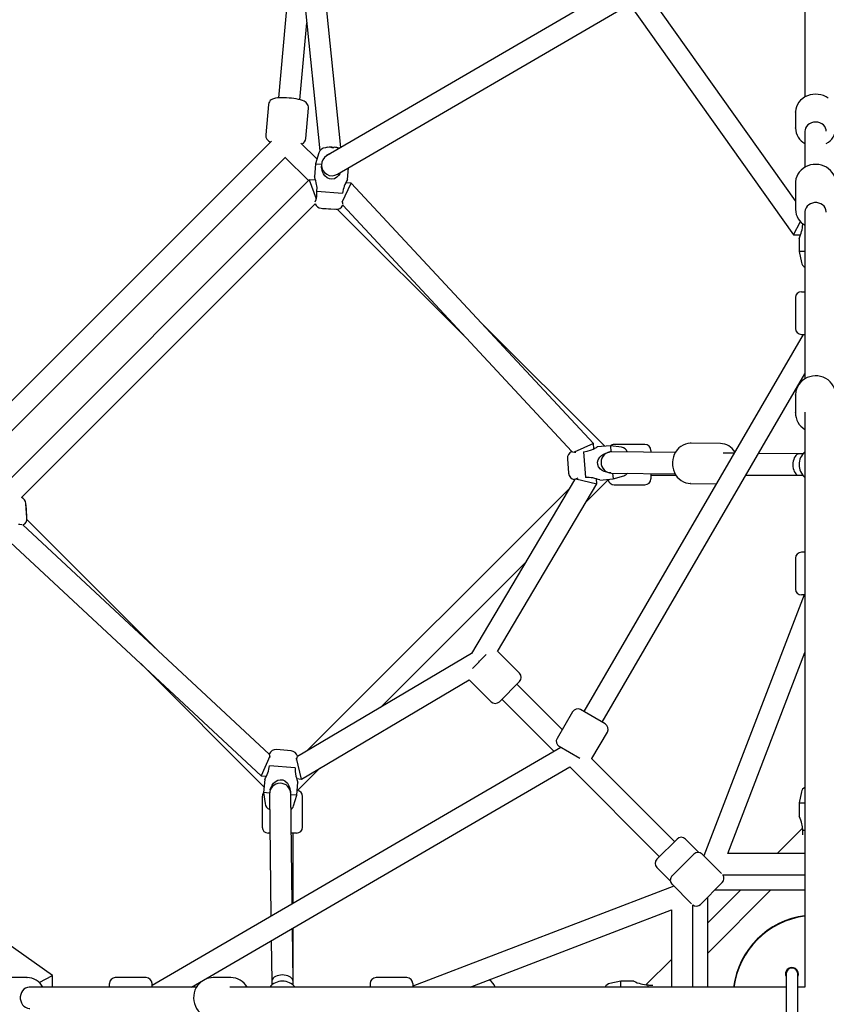
# Model space of a CAD drawing. Units: millimetres. Extents: x -6735 to 6735, y -6735 to 6735.
# Drawn here: x -672 to 9, y -6 to 826 of the extents above; entities that cross this region are included whole.
import ezdxf

# ---------------------------------------------------------------- set-up
doc = ezdxf.new("R2010")
doc.units = ezdxf.units.MM

msp = doc.modelspace()

# ---------------------------------------------------------------- linework, layer by layer
at = {"color": 7, "linetype": 'Continuous', "lineweight": 25}
for p, q in [((-17.09, 941.08), (-412.64, 710.7)), ((-403.58, 695.15), (-11.57, 923.47)), ((-438.99, 915.43), (-418.4, 714.98)), ((-400.58, 717.72), (-421.01, 916.57)), ((-440.55, 901.06), (-453.27, 759.62)), ((-9, 890), (-9, 760.41)), ((-17, 672.68), (-141.43, 847.83)), ((-157.05, 838.73), (-18.65, 643.92)), ((-435.34, 758.01), (-429.49, 823.02)), ((-461.82, 753.89), (-464.11, 728.4)), ((-430.25, 725.36), (-427.96, 750.84)), ((-17, 747.43), (-16.99, 747.83)), ((-17, 747.43), (-17, 734.05)), ((-17, 734.12), (-16.99, 734.45)), ((-9, 731.48), (-9, 701.09)), ((-459.3, 723.03), (-723.03, 459.3)), ((-420.87, 708.01), (-434.41, 721.51)), ((-409.14, 718.12), (-407.44, 717.98)), ((-408.43, 717.55), (-408.4, 718.05)), ((-407.44, 717.98), (-407.49, 717.48)), ((-404.61, 717.74), (-406.3, 717.88)), ((-401.86, 716.98), (-402.23, 717.11)), ((-709.26, 447.61), (-447.61, 709.26)), ((-447.85, 709.49), (-428.07, 689.76)), ((-419.32, 713.14), (-422.06, 704.07)), ((-410.17, 712.38), (-409.57, 712.49)), ((-422.06, 704.07), (-422.97, 693.02)), ((-422.06, 704.07), (-417.08, 703.66)), ((-395.07, 690.72), (-394.26, 700.58)), ((-427.37, 690.46), (-690.46, 427.37)), ((-421.95, 690.02), (-427.37, 690.46)), ((-427.37, 690.46), (-421.47, 674.38)), ((-399.52, 671.69), (-391.83, 687.53)), ((-391.83, 687.53), (-396.57, 687.92)), ((-187.44, 467.8), (-391.83, 687.53)), ((-17, 687.76), (-17, 665.4)), ((-420.81, 680.89), (-399.19, 679.11)), ((-670.1, 422.27), (-422.27, 670.1)), ((-417.28, 666.55), (-405.02, 665.54)), ((-416.13, 666.46), (-416.14, 666.36)), ((-416.14, 666.36), (-406.18, 665.54)), ((-406.18, 665.54), (-406.17, 665.64)), ((-403.82, 665.56), (-294.99, 556.99)), ((-399.12, 668.93), (-205.73, 461.03)), ((-9, 663.17), (-9, 522.46)), ((-18.65, 643.92), (-12.86, 655.13)), ((-10.85, 652.92), (-10.81, 653.28)), ((-10.33, 652.92), (-10.85, 652.92)), ((-18.65, 643.92), (-12.73, 643.92)), ((-14, 641.01), (-14, 629.92)), ((-14, 629.92), (-12.02, 620.66)), ((-9, 629.92), (-14, 629.92)), ((-17, 591), (-17, 565)), ((-12, 596), (-9, 596)), ((-177.76, 465.47), (-282.04, 569.5)), ((-10.41, 560), (-195.73, 241.71)), ((-12, 560), (-9, 560)), ((-180.17, 232.65), (-9, 526.65)), ((-17, 508.52), (-17, 508.82)), ((-17, 508.52), (-17, 493.67)), ((-17, 493.67), (-17, 493.97)), ((-9, 494.41), (-9, 9)), ((-187.44, 467.8), (-203.8, 460.58)), ((-187.08, 463.43), (-187.44, 467.8)), ((-173.23, 465.84), (-184.28, 464.93)), ((-163.84, 464.63), (-173.23, 465.84)), ((-173.23, 465.84), (-172.82, 460.86)), ((-144, 467), (-170, 467)), ((-80.41, 467.8), (-105.26, 468.09)), ((-195.89, 460.81), (-194.11, 439.19)), ((-118.41, 460.25), (-171.97, 460.89)), ((-139, 462), (-139, 460.5)), ((-68.84, 459.66), (-78.02, 459.77)), ((-13.95, 459), (-48.15, 459.41)), ((-10.72, 459), (-13.96, 459)), ((-209.46, 454.98), (-208.45, 442.72)), ((-172.19, 442.89), (-118.61, 442.25)), ((-171.33, 442.88), (-170.93, 437.94)), ((-170.93, 437.94), (-161.86, 440.68)), ((-139, 442.49), (-139, 438)), ((-139, 441), (-117.87, 441)), ((-58.87, 441), (-10.72, 441)), ((-58.56, 441.53), (-14.07, 441)), ((-203.56, 437.31), (-290.4, 290.46)), ((-268.34, 292.38), (-184.64, 433.93)), ((-202.35, 438), (-184.64, 433.93)), ((-193.77, 418.51), (-174.95, 437.32)), ((-184.64, 433.93), (-184.98, 438.05)), ((-181.98, 437.03), (-170.93, 437.94)), ((-170, 433), (-144, 433)), ((-105.67, 434.1), (-105.86, 434.1)), ((-105.67, 434.1), (-83.87, 433.83)), ((-208.1, 429.63), (-429.62, 208.11)), ((-665.54, 405.02), (-666.55, 417.28)), ((-666.36, 416.14), (-666.46, 416.13)), ((-665.54, 406.18), (-666.36, 416.14)), ((-461.03, 205.73), (-668.93, 399.12)), ((-665.64, 406.17), (-665.54, 406.18)), ((-556.99, 294.99), (-665.56, 403.82)), ((-687.53, 391.83), (-467.8, 187.44)), ((-9, 376), (-12, 376)), ((-367.31, 244.96), (-244.93, 367.34)), ((-17, 371), (-17, 345)), ((-9.64, 340), (-94.24, 119.69)), ((-9, 340), (-12, 340)), ((-249.91, 273.95), (-268.29, 292.33)), ((-74.18, 121.73), (-9, 291.46)), ((-290.4, 290.46), (-437.31, 203.56)), ((-289.65, 278.05), (-278.05, 289.64)), ((-283.85, 283.85), (-284.39, 283.78)), ((-569.5, 282.04), (-465.47, 177.76)), ((-433.93, 184.64), (-292.4, 268.36)), ((-292.33, 268.29), (-273.95, 249.91)), ((-266.88, 249.91), (-249.91, 266.88)), ((-213.82, 226.54), (-252.03, 264.76)), ((-264.76, 252.03), (-220.69, 207.96)), ((-205.16, 241.41), (-218.24, 218.94)), ((-177.58, 231.14), (-198.32, 243.21)), ((-188.86, 201.83), (-175.78, 224.3)), ((-215.01, 211.27), (-560, 10.41)), ((-442.72, 208.45), (-454.98, 209.46)), ((-198.97, 201.94), (-216.44, 212.1)), ((-460.54, 203.88), (-467.8, 187.44)), ((-433.93, 184.64), (-437.99, 202.3)), ((-188.95, 201.68), (-188.86, 201.83)), ((-119.09, 131.82), (-188.95, 201.68)), ((-526.65, 9), (-207.53, 194.8)), ((-439.19, 194.11), (-460.81, 195.89)), ((-437.32, 174.95), (-418.5, 193.77)), ((-207.53, 194.8), (-131.82, 119.09)), ((-467.8, 187.44), (-463.43, 187.08)), ((-464.93, 184.28), (-465.84, 173.23)), ((-438.05, 184.98), (-433.93, 184.64)), ((-437.94, 170.93), (-437.03, 181.98)), ((-467, 170), (-467, 144)), ((-465.84, 173.23), (-464.63, 163.84)), ((-460.86, 172.82), (-465.84, 173.23)), ((-460.89, 171.97), (-459.66, 68.84)), ((-441.78, 79.24), (-442.89, 172.19)), ((-437.94, 170.93), (-442.88, 171.33)), ((-440.68, 161.86), (-437.94, 170.93)), ((-433, 144), (-433, 170)), ((-12.02, 173.68), (-14, 164.42)), ((-14, 164.42), (-14, 153.33)), ((-14, 164.42), (-9, 164.42)), ((-10.98, 143.17), (-32.42, 121.73)), ((-10.85, 141.42), (-9, 141.42)), ((-460.5, 139), (-462, 139)), ((-438, 139), (-442.49, 139)), ((-441, 79.7), (-441, 139)), ((-133.94, 116.97), (-116.97, 133.94)), ((-98.59, 122.63), (-109.9, 133.94)), ((-102.83, 121.21), (-121.21, 102.83)), ((-95.76, 121.21), (-79.33, 104.79)), ((-9, 121.73), (-74.18, 121.73)), ((-133.94, 109.9), (-122.63, 98.59)), ((-78.34, 103.73), (-9, 103.73)), ((-119.69, 94.24), (-340, 9.64)), ((-121.21, 95.76), (-104.79, 79.33)), ((-97.17, 78.79), (-78.79, 97.17)), ((-643.92, 18.65), (-735.5, 83.71)), ((-63.15, 91), (-91, 63.15)), ((-91, 37.69), (-37.69, 91)), ((-91, 9), (-91, 84.96)), ((-84.96, 91), (-9, 91)), ((-103.73, 9), (-103.73, 78.34)), ((-291.46, 9), (-121.73, 74.18)), ((-121.73, 74.18), (-121.73, 9)), ((-441, 14.07), (-441.53, 58.56)), ((-441, 10.72), (-441, 58.87)), ((-459.41, 48.15), (-459, 13.95)), ((-121.73, 32.42), (-143.19, 10.96)), ((-665.4, 17), (-687.76, 17)), ((-665.57, 17), (-665.4, 17)), ((-655.19, 12.83), (-643.92, 18.65)), ((-643.92, 9), (-643.92, 18.65)), ((-565, 17), (-591, 17)), ((-493.67, 17), (-508.52, 17)), ((-345, 17), (-371, 17)), ((-25, 20), (-25, -20)), ((-15, -20), (-15, 20)), ((-522.45, 9), (-663.17, 9)), ((-596, 9), (-596, 12)), ((-560, 9), (-560, 12)), ((-25, 9), (-494.41, 9)), ((-459, 13.96), (-459, 10.72)), ((-376, 12), (-376, 9)), ((-340, 12), (-340, 9)), ((-164.42, 14), (-173.68, 12.02)), ((-153.33, 14), (-164.42, 14)), ((-164.42, 9), (-164.42, 14)), ((-141.42, 9), (-141.42, 10.85)), ((-9, 9), (-15, 9))]:
    msp.add_line(p, q, dxfattribs=at)
at = {"color": 7, "linetype": 'Continuous', "lineweight": 25, "flags": 128}
for points in [[(-427.97, 750.86), (-427.97, 751.97), (-428.25, 753.14), (-428.72, 754.14), (-429.32, 754.97), (-430.03, 755.66), (-430.81, 756.24), (-431.76, 756.77), (-433.08, 757.33), (-434.69, 757.84), (-436.35, 758.26), (-438.26, 758.66), (-440.25, 758.99), (-442.3, 759.26), (-444.37, 759.47), (-446.45, 759.63), (-448.49, 759.72), (-450.45, 759.74), (-452.31, 759.69), (-454.06, 759.56), (-455.73, 759.33), (-457.46, 758.9), (-458.46, 758.5), (-459.37, 757.98), (-460.22, 757.27), (-460.95, 756.37), (-461.49, 755.3), (-461.79, 754.11), (-461.8, 753.87)], [(-427.97, 750.86), (-427.97, 751.97), (-428.25, 753.14), (-428.72, 754.14), (-429.32, 754.97), (-430.03, 755.66), (-430.81, 756.24), (-431.76, 756.77), (-433.08, 757.33), (-434.69, 757.84), (-436.35, 758.26), (-438.26, 758.66), (-440.25, 758.99), (-442.3, 759.26), (-444.37, 759.47), (-446.45, 759.63), (-448.49, 759.72), (-450.45, 759.74), (-452.31, 759.69), (-454.06, 759.56), (-455.73, 759.33), (-457.46, 758.9), (-458.46, 758.5), (-459.37, 757.98), (-460.22, 757.27), (-460.95, 756.37), (-461.49, 755.3), (-461.79, 754.11), (-461.8, 753.87)], [(10.67, 759.34), (8.78, 760.53), (6.71, 761.48), (4.52, 762.17), (2.23, 762.59), (-0.1, 762.72), (-2.43, 762.56), (-4.73, 762.12), (-6.94, 761.39), (-9.02, 760.39), (-10.94, 759.14), (-12.64, 757.66), (-14.1, 755.98), (-15.28, 754.14), (-16.16, 752.17), (-16.74, 750.12), (-16.98, 748.16), (-16.99, 747.87)], [(10.67, 759.34), (8.78, 760.53), (6.71, 761.48), (4.52, 762.17), (2.23, 762.59), (-0.1, 762.72), (-2.43, 762.56), (-4.73, 762.12), (-6.94, 761.39), (-9.02, 760.39), (-10.94, 759.14), (-12.64, 757.66), (-14.1, 755.98), (-15.28, 754.14), (-16.16, 752.17), (-16.74, 750.12), (-16.98, 748.16), (-16.99, 747.87)], [(0, 739.2), (-1.81, 739.04), (-3.55, 738.57), (-5.14, 737.81), (-6.52, 736.8), (-7.64, 735.56), (-8.44, 734.16), (-8.9, 732.65), (-9, 731.48)], [(9, 731.48), (8.9, 732.65), (8.44, 734.16), (7.64, 735.56), (6.52, 736.8), (5.14, 737.81), (3.55, 738.57), (1.81, 739.04), (0, 739.2)], [(-400.93, 696.69), (-401.47, 695.46), (-402.58, 693.96), (-403.92, 692.68), (-406.13, 691.4), (-408.2, 690.95), (-410.34, 691.19), (-412.13, 691.99), (-414.2, 693.83), (-415.29, 695.43), (-416.1, 697.2), (-416.94, 701.17), (-416.94, 701.83)], [(16.96, 687.94), (16.98, 688.61), (16.69, 690.74), (16.11, 692.81), (15.22, 694.78), (14.06, 696.62), (12.64, 698.3), (10.98, 699.78), (9.12, 701.05), (7.08, 702.07), (4.91, 702.83), (2.64, 703.31), (0.32, 703.49), (-2.02, 703.39), (-4.32, 702.98), (-6.54, 702.29), (-8.64, 701.32), (-10.58, 700.08), (-12.32, 698.61), (-13.82, 696.94), (-15.05, 695.08), (-16, 693.1), (-16.6, 691.14), (-16.72, 690.64)], [(16.96, 687.94), (16.98, 688.61), (16.69, 690.74), (16.11, 692.81), (15.22, 694.78), (14.06, 696.62), (12.64, 698.3), (10.98, 699.78), (9.12, 701.05), (7.08, 702.07), (4.91, 702.83), (2.64, 703.31), (0.32, 703.49), (-2.02, 703.39), (-4.32, 702.98), (-6.54, 702.29), (-8.64, 701.32), (-10.58, 700.08), (-12.32, 698.61), (-13.82, 696.94), (-15.05, 695.08), (-16, 693.1), (-16.6, 691.14), (-16.72, 690.64)], [(-420.81, 680.89), (-420.79, 683.89), (-421.38, 687.86), (-421.78, 689.45), (-422.21, 690.91), (-422.71, 692.41), (-422.94, 693.05), (-422.93, 693.02)], [(-16.72, 690.64), (-16.92, 689.26), (-16.97, 687.68)], [(-16.72, 690.64), (-16.92, 689.26), (-16.97, 687.68)], [(9, 663.17), (8.99, 663.57), (8.71, 665.18), (8.08, 666.71), (7.12, 668.09), (5.86, 669.28), (4.37, 670.21), (2.69, 670.85), (0.91, 671.18), (-0.91, 671.18), (-2.69, 670.85), (-4.37, 670.21), (-5.86, 669.28), (-7.12, 668.09), (-8.08, 666.71), (-8.71, 665.18), (-8.99, 663.57), (-9, 663.17)], [(16.97, 508.4), (16.93, 510.04), (16.56, 512.26), (15.88, 514.4), (14.91, 516.43), (13.66, 518.31), (12.16, 520.02), (10.44, 521.51), (8.52, 522.76), (6.44, 523.75), (4.23, 524.46), (1.95, 524.87), (-0.37, 524.97), (-2.69, 524.77), (-4.96, 524.26), (-7.14, 523.45), (-9.18, 522.37), (-11.05, 521.02), (-12.72, 519.44), (-14.14, 517.65), (-15.3, 515.69), (-16.17, 513.6), (-16.39, 512.89)], [(16.97, 508.4), (16.93, 510.04), (16.56, 512.26), (15.88, 514.4), (14.91, 516.43), (13.66, 518.31), (12.16, 520.02), (10.44, 521.51), (8.52, 522.76), (6.44, 523.75), (4.23, 524.46), (1.95, 524.87), (-0.37, 524.97), (-2.69, 524.77), (-4.96, 524.26), (-7.14, 523.45), (-9.18, 522.37), (-11.05, 521.02), (-12.72, 519.44), (-14.14, 517.65), (-15.3, 515.69), (-16.17, 513.6), (-16.39, 512.89)], [(-105.17, 468.06), (-105.77, 468.09), (-107.87, 467.88), (-109.91, 467.36), (-111.87, 466.55), (-113.7, 465.45), (-115.38, 464.09), (-116.89, 462.49), (-118.19, 460.67), (-119.25, 458.67), (-120.06, 456.53), (-120.6, 454.28), (-120.86, 451.96), (-120.83, 449.74), (-120.79, 449.24)], [(-105.17, 468.06), (-105.77, 468.09), (-107.87, 467.88), (-109.91, 467.36), (-111.87, 466.55), (-113.7, 465.45), (-115.38, 464.09), (-116.89, 462.49), (-118.19, 460.67), (-119.25, 458.67), (-120.06, 456.53), (-120.6, 454.28), (-120.86, 451.96), (-120.83, 449.74), (-120.79, 449.24)], [(-205.72, 460.99), (-205.63, 460.97), (-205.19, 460.88)], [(-205.19, 460.88), (-203.54, 460.56), (-202.4, 460.46)], [(-195.89, 460.81), (-192.93, 461.28), (-189.12, 462.52), (-187.6, 463.17), (-186.24, 463.84), (-184.84, 464.58), (-184.25, 464.91), (-184.27, 464.89)], [(-172.96, 443.09), (-174.35, 443.11), (-178.35, 444.12), (-180.01, 444.97), (-181.5, 446.08), (-183.12, 448.05), (-183.9, 450.02), (-184.02, 452.17), (-183.52, 454.07), (-182.05, 456.41), (-180.64, 457.75), (-179.03, 458.83), (-175.25, 460.32), (-173.87, 460.54)], [(-13.93, 459), (-14, 459), (-14.91, 458.85), (-15.78, 458.44), (-16.61, 457.76), (-17.35, 456.85), (-18, 455.74), (-18.52, 454.45), (-18.9, 453.02), (-19.14, 451.5), (-19.22, 449.94), (-19.14, 448.38), (-18.9, 446.86), (-18.52, 445.45), (-18, 444.17), (-17.35, 443.07), (-16.61, 442.18), (-15.78, 441.52), (-14.91, 441.13), (-14.07, 441)], [(-120.79, 449.24), (-120.6, 447.86), (-120.06, 445.6), (-119.24, 443.42), (-118.15, 441.4), (-116.82, 439.55), (-115.26, 437.93), (-113.51, 436.57), (-111.61, 435.48), (-109.6, 434.71), (-107.52, 434.24), (-105.88, 434.13)], [(-120.79, 449.24), (-120.6, 447.86), (-120.06, 445.6), (-119.24, 443.42), (-118.15, 441.4), (-116.82, 439.55), (-115.26, 437.93), (-113.51, 436.57), (-111.61, 435.48), (-109.6, 434.71), (-107.52, 434.24), (-105.88, 434.13)], [(-203.27, 437.6), (-203.81, 437.39), (-203.78, 437.4)], [(-669.81, 399.12), (-671.46, 399.44), (-672.6, 399.54)], [(-460.88, 205.19), (-461, 205.76), (-460.99, 205.72)], [(-437.6, 203.27), (-438.18, 201.7), (-438.47, 200.59)], [(-437.4, 203.77), (-437.43, 203.69), (-437.6, 203.27)], [(-439.19, 194.11), (-439.21, 191.11), (-438.62, 187.14), (-438.22, 185.55), (-437.79, 184.09), (-437.29, 182.59), (-437.06, 181.95), (-437.07, 181.98)], [(-460.29, 175.18), (-460.18, 175.76), (-458.53, 179.54), (-457.42, 181.04), (-456.08, 182.32), (-453.87, 183.6), (-451.8, 184.05), (-449.66, 183.81), (-447.87, 183.01), (-445.8, 181.17), (-444.71, 179.57), (-443.9, 177.8), (-443.06, 173.83), (-443.06, 173.08)], [(-10.85, 141.42), (-11.07, 144.41), (-11.99, 148.31), (-12.52, 149.88), (-13.07, 151.29), (-13.69, 152.74), (-13.97, 153.36), (-13.96, 153.33)], [(-10.72, 137.43), (-10.7, 140.22), (-10.85, 141.42)], [(-508.4, 16.97), (-510.04, 16.93), (-512.26, 16.56), (-514.4, 15.88), (-516.43, 14.91), (-518.31, 13.66), (-520.02, 12.16), (-521.51, 10.44), (-522.76, 8.52), (-523.75, 6.44), (-524.46, 4.23), (-524.87, 1.95), (-524.97, -0.37), (-524.77, -2.69), (-524.26, -4.96), (-523.45, -7.14), (-522.37, -9.18), (-521.02, -11.05), (-519.44, -12.72), (-517.65, -14.14), (-515.69, -15.3), (-513.6, -16.17), (-512.89, -16.39)], [(-508.4, 16.97), (-510.04, 16.93), (-512.26, 16.56), (-514.4, 15.88), (-516.43, 14.91), (-518.31, 13.66), (-520.02, 12.16), (-521.51, 10.44), (-522.76, 8.52), (-523.75, 6.44), (-524.46, 4.23), (-524.87, 1.95), (-524.97, -0.37), (-524.77, -2.69), (-524.26, -4.96), (-523.45, -7.14), (-522.37, -9.18), (-521.02, -11.05), (-519.44, -12.72), (-517.65, -14.14), (-515.69, -15.3), (-513.6, -16.17), (-512.89, -16.39)], [(-449.94, 19.22), (-451.5, 19.14), (-453.02, 18.9), (-454.45, 18.52), (-455.74, 18), (-456.85, 17.35), (-457.76, 16.61), (-458.44, 15.78), (-458.85, 14.91), (-459, 14), (-459, 13.96)], [(-441, 14.04), (-441.13, 14.91), (-441.52, 15.78), (-442.18, 16.61), (-443.07, 17.35), (-444.17, 18), (-445.45, 18.52), (-446.86, 18.9), (-448.38, 19.14), (-449.94, 19.22)], [(-663.17, 9), (-663.57, 8.99), (-665.18, 8.71), (-666.71, 8.08), (-668.09, 7.12), (-669.28, 5.86), (-670.21, 4.37), (-670.85, 2.69), (-671.18, 0.91), (-671.18, -0.91), (-670.85, -2.69), (-670.21, -4.37), (-669.28, -5.86), (-668.09, -7.12), (-666.71, -8.08), (-665.18, -8.71), (-663.57, -8.99), (-663.17, -9)]]:
    msp.add_lwpolyline(points, dxfattribs=at)
at = {"color": 7, "linetype": 'Continuous', "lineweight": 25}
for centre, radius, start, end in [((-1.99, 734.33), 15, 180.7795, 242.13755), ((2.24, 734.17), 14.72, 297.32702, 359.08268), ((-457.98, 728.12), 6.12, 177.46183, 250.84054), ((-435.62, 725.71), 5.36, 291.78237, 356.3563), ((-413.58, 711.4), 6, 91.55298, 163.19049), ((-408.45, 698.79), 19.35, 99.31211, 105.87331), ((-408.61, 699.78), 18.35, 91.63742, 100.14555), ((-407.63, 716.17), 2.03, 112.19869, 135.08454), ((-409.66, 697.59), 20.02, 82.27676, 88.29373), ((-408.47, 716.29), 1.98, 37.59744, 58.52846), ((-405.53, 716), 2.03, 112.19869, 135.08454), ((-408.62, 699.78), 18.35, 70.42494, 78.93307), ((-408.13, 699.74), 18.35, 70.42494, 78.93307), ((-402.32, 715.94), 1.13, 72.61446, 97.95603), ((-408.11, 702.92), 9, 120.21814, 300.21814), ((-407, 703.97), 8.99, 110.63595, 142.55536), ((-369.16, 675.09), 30.29, 148.9245, 172.37424), ((-440.91, 679.66), 20.14, 336.81862, 3.50175), ((-416.79, 672.53), 6, 203.8857, 265.28525), ((-404.53, 671.52), 6, 265.28525, 334.44877), ((-379.44, 674.43), 20.22, 185.36406, 193.21084), ((-1.69, 665.49), 15.28, 180.62468, 241.41672), ((-41.1, 654.46), 30.29, 333.63925, 357.08899), ((-6.15, 621.92), 6, 192.09476, 241.63528), ((-12, 591), 5, 90, 180), ((-12, 565), 5, 180, 270), ((-3.96, 509.03), 13.02, 162.75584, 180.92986), ((-0.87, 493.64), 16.1, 178.79385, 239.68768), ((-170, 462), 5, 90, 129.82989), ((-144, 462), 5, 0, 90), ((-80.58, 453.16), 14.6, 31.67971, 89.0023), ((-203.48, 455.47), 6, 112.10264, 184.71475), ((-172.08, 451.89), 9, 89.31482, 269.31482), ((-164.61, 458.68), 6, 20.05647, 82.62), ((0, 450), 14, 130.0052, 229.9948), ((-202.47, 443.21), 6, 184.71475, 257.34785), ((-163.6, 446.42), 6, 286.80951, 322.07826), ((-195.48, 418.94), 20.22, 104.79357, 112.64035), ((-193.15, 408.91), 30.29, 68.35401, 91.80375), ((-170, 438), 5, 187.83136, 270), ((-144, 438), 5, 270, 0), ((-672.53, 416.79), 6, 4.71475, 66.1143), ((-671.52, 404.53), 6, 295.55123, 4.71475), ((-12, 371), 5, 90, 180), ((-12, 345), 5, 180, 270), ((-253.44, 270.41), 5, 315, 45), ((-270.41, 253.44), 5, 225, 315), ((-200.84, 238.89), 5, 59.79135, 149.79135), ((-180.1, 226.82), 5, 329.79135, 59.79135), ((-213.92, 216.42), 5, 149.79135, 239.79135), ((-455.47, 203.48), 6, 85.28525, 157.91834), ((-443.21, 202.47), 6, 12.67313, 85.28525), ((-480.56, 200.57), 20.22, 5.36406, 13.21084), ((-490.84, 199.91), 30.29, 328.9245, 352.37424), ((-451.89, 172.08), 9, 0.68518, 180.68518), ((-438, 170), 5, 0, 82.16864), ((-6.15, 172.42), 6, 118.36472, 167.90524), ((-462, 170), 5, 140.17011, 180), ((-458.68, 164.61), 6, 187.38, 249.94353), ((-446.42, 163.6), 6, 307.92174, 343.19049), ((-462, 144), 5, 180, 270), ((-438, 144), 5, 270, 0), ((-113.44, 130.41), 5, 45, 135), ((-130.41, 113.44), 5, 135, 225), ((-99.29, 117.68), 5, 45, 135), ((-117.68, 99.29), 5, 135, 225), ((-82.32, 100.71), 5, 315, 37.16864), ((-100.71, 82.32), 5, 232.83136, 315), ((0, 0), 69.85, 97.403, 172.597), ((0, 0), 69.5, 97.44049, 172.55951), ((-20, 20), 5, 0, 180), ((-19.99, 20.07), 5.46, 336.19138, 135.58912), ((-665.46, 1.76), 15.2, 28.43037, 90.45292), ((-591, 12), 5, 90, 180), ((-565, 12), 5, 0, 90), ((-493.62, 0.85), 16.12, 30.3674, 89.76408), ((-371, 12), 5, 90, 180), ((-345, 12), 5, 0, 90), ((-20.17, 20.07), 5.33, 134.28423, 204.9485), ((-450, 0), 14, 40.0052, 139.9948), ((-283.54, 3.35), 14.32, 23.23255, 55.50354), ((-172.42, 6.15), 6, 102.09476, 151.63528), ((-139.88, 41.1), 30.29, 243.63925, 267.08899), ((-138.69, 26.49), 15.88, 260.08988, 274.64397)]:
    msp.add_arc(centre, radius, start, end, dxfattribs=at)

doc.saveas('drawing.dxf')
